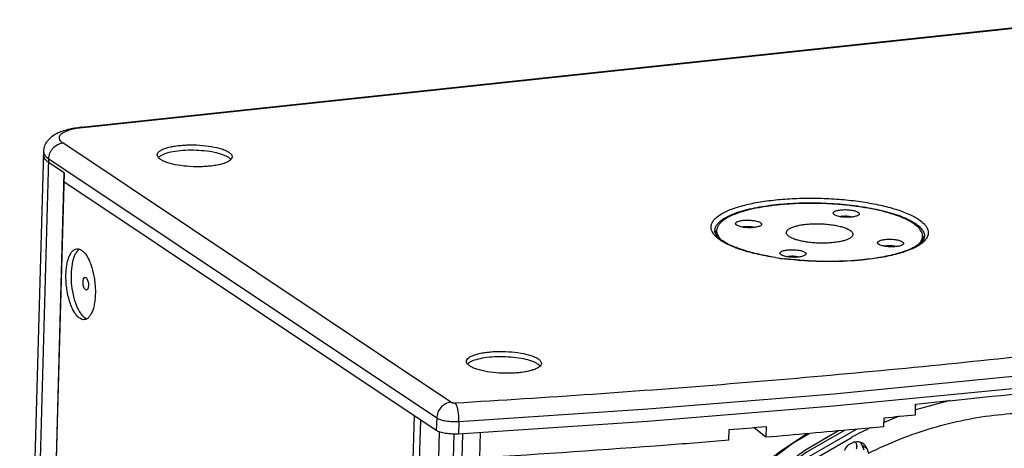
# Model space of a CAD drawing. Extents: x -437 to 3457, y -190 to 2148.
# Drawn here: x -437 to 89, y 1869 to 2098 of the extents above; entities that cross this region are included whole.
import ezdxf

# ---------------------------------------------------------------- set-up
doc = ezdxf.new("R2010")
doc.units = 0
doc.header["$LTSCALE"] = 23.1
doc.layers.get('0').update_dxf_attribs({"linetype": 'CONTINUOUS'})

msp = doc.modelspace()

# ---------------------------------------------------------------- linework, layer by layer
at = {"color": 7, "linetype": 'CONTINUOUS'}
for p, q in [((-403.92, 2040.68), (133.25, 2097.92)), ((-402.86, 2040.38), (134.31, 2097.61)), ((-206.65, 1893.98), (-413.81, 2032.18)), ((-436.8, 1564.58), (-423.98, 2027.5)), ((-434.12, 1560.84), (-421.31, 2023.76)), ((-413, 2016.27), (-421.36, 2021.84)), ((-421.31, 2023.76), (-214.14, 1885.56)), ((-413.11, 2016.34), (-425.81, 1557.25)), ((-425.71, 1557.18), (-413, 2016.27)), ((-413.11, 2016.34), (-413.01, 2016.35)), ((-214.33, 1878.86), (-413.14, 2011.49)), ((11.13, 1993.8), (11.03, 1993.72)), ((-64.66, 1985.45), (-64.73, 1982.99)), ((45.3, 1982.41), (45.23, 1979.95)), ((-28.06, 1970.31), (-28.24, 1970.34)), ((-28.03, 1970.41), (-28.21, 1970.43)), ((-27.84, 1970.29), (-28.06, 1970.31)), ((-27.82, 1970.38), (-28.03, 1970.41)), ((-401.88, 1960.62), (-401.42, 1960.49)), ((-401.14, 1953.66), (-401.61, 1953.79)), ((-2.05, 1898.45), (95.37, 1907.99)), ((41.45, 1887.24), (41.61, 1892.98)), ((60.11, 1894.83), (41.53, 1889.85)), ((41.55, 1892.41), (41.77, 1892.48)), ((41.59, 1892.17), (41.81, 1892.23)), ((-226.23, 1886.8), (-238.67, 1437.28)), ((-235.03, 1437.66), (-222.67, 1884.42)), ((-214.14, 1885.56), (-214.33, 1878.86)), ((-202.27, 1883.66), (-202.45, 1876.97)), ((24.7, 1880.86), (24.84, 1885.65)), ((32.82, 1886.41), (24.77, 1883.05)), ((-212.75, 1878.11), (-225.13, 1431.06)), ((-217.19, 1429.99), (-204.82, 1876.93)), ((-200.27, 1877.11), (-212.63, 1430.47)), ((-191.18, 1864.22), (-190.81, 1877.74)), ((-58.1, 1873.61), (-57.94, 1879.34)), ((-38.41, 1875.23), (-44.83, 1880.43)), ((-38.26, 1880.97), (-38.41, 1875.23)), ((-15.55, 1864.74), (10.01, 1879.5)), ((14.04, 1868.44), (13.03, 1871.07)), ((13.03, 1871.07), (15.51, 1869.42)), ((15.51, 1869.42), (16.52, 1866.78))]:
    msp.add_line(p, q, dxfattribs=at)
for points in [[(190.51, 1912.23), (95.19, 1901.29), (-2.23, 1891.75), (-101.52, 1883.64), (-202.45, 1876.97)], [(-202.27, 1883.66), (-101.34, 1890.33), (-2.05, 1898.45)], [(-121.16, 1752.39), (-107.65, 1780.76), (-90.82, 1807.42), (-70.98, 1831.86), (-48.49, 1853.64), (-23.79, 1872.34), (-15.33, 1877.22)], [(0.45, 1878.63), (-17.6, 1868.21), (-42.3, 1849.51), (-64.79, 1827.73), (-84.63, 1803.29), (-101.46, 1776.63)], [(3.63, 1878.91), (-16.62, 1867.24), (-41.22, 1848.65), (-63.59, 1827.02), (-83.42, 1802.64), (-100.24, 1776.02)], [(7.72, 1875.09), (-12.91, 1863.21), (-37.18, 1844.86), (-59.27, 1823.51), (-78.84, 1799.45), (-95.45, 1773.17), (-107.5, 1747.85)]]:
    msp.add_lwpolyline(points, dxfattribs=at)
for centre, radius, start, end in [((-396.96, 1984.92), 55.77, 96.0768, 97.1567), ((-419.8, 2028.14), 4.35, 212.6902, 214.5899), ((-358.7, 2020.38), 5.73, 126.2097, 127.9024), ((-29.29, 1923.67), 75.07, 104.5802, 104.7836), ((3.37, 1985.52), 7.69, 100.0489, 102.067), ((3.49, 1984.5), 8.43, 99.7414, 100.4719), ((4.06, 1983.17), 9.84, 96.1428, 97.9997), ((-50.75, 1975.76), 18.98, 122.5804, 125.1454), ((-48.75, 1979.94), 7.69, 100.0489, 102.067), ((-60.92, 1985.35), 4.74, 174.7403, 178.3948), ((-58.89, 1981.59), 7.04, 146.6754, 149.5345), ((-58.82, 1987.3), 7.33, 214.9937, 218.0935), ((-58.6, 1981.41), 7.39, 146.0386, 146.6923), ((-47.08, 1979.06), 8.26, 76.2496, 76.8139), ((39.32, 1978.87), 7.04, 27.5936, 29.8402), ((39.58, 1979.01), 6.76, 26.6603, 27.5839), ((41.56, 1982.51), 4.73, 358.4, 2.4897), ((-47.87, 2002.08), 26.27, 236.3294, 238.3799), ((27.07, 1969.75), 7.69, 100.0489, 102.067), ((27.19, 1968.74), 8.43, 99.7414, 100.4719), ((27.98, 1967.31), 9.73, 96.1353, 98.3412), ((37.4, 1984.23), 8.35, 321.3389, 322.4633), ((34.27, 1992.39), 17.31, 305.846, 306.8432), ((39.56, 1984.57), 7.33, 318.7379, 321.8353), ((-29.39, 2042.57), 70.87, 250.5865, 250.9656), ((-25.05, 1964.18), 7.69, 100.0489, 102.067), ((-7.92, 2133.03), 163.86, 261.0948, 262.8866), ((-7.78, 2135.57), 166.5, 261.1885, 262.944), ((-24.93, 1963.16), 8.43, 99.7414, 100.4719), ((-24.71, 1960.79), 10.63, 95.4717, 96.1574), ((-5.13, 2158.25), 189.24, 265.4106, 265.5504), ((-5.09, 2160.1), 191.18, 265.4436, 265.5818), ((-398.93, 1943.59), 5.56, 236.2848, 238.1113), ((-193.6, 1910.25), 5.73, 126.2097, 127.9024), ((-541.77, 7883.55), 6024.6, 275.396551, 275.555313), ((-565.44, 8150.87), 6292.03, 274.626397, 274.80625), ((115.9, 1670.23), 231.99, 114.9764, 117.8275)]:
    msp.add_arc(centre, radius, start, end, dxfattribs=at)
for points, knots in [([(-423.98, 2027.5), (-423.95, 2028.64), (-423.6, 2030.35), (-422.6, 2032.36), (-421.38, 2034.12), (-419.48, 2035.9), (-416.87, 2037.47), (-414.02, 2038.64), (-409.72, 2039.88), (-406.29, 2040.43), (-403.92, 2040.68)], [0, 0, 0, 0, 0.130818, 0.194605, 0.25692, 0.374968, 0.488742, 0.604372, 0.727057, 1, 1, 1, 1]), ([(-403.91, 2040.25), (-405.08, 2040.11), (-407.27, 2039.76), (-410.27, 2039.03), (-412.69, 2038.14), (-414.28, 2037.23), (-415.15, 2036.42), (-415.57, 2035.82), (-415.78, 2035.2), (-415.79, 2034.32), (-415.14, 2033.17), (-414.31, 2032.52), (-413.81, 2032.18)], [0, 0, 0, 0, 0.206577, 0.387453, 0.537963, 0.656082, 0.703651, 0.744819, 0.781583, 0.816901, 0.895485, 1, 1, 1, 1]), ([(-402.86, 2040.38), (-403.03, 2040.48), (-403.37, 2040.66), (-403.75, 2040.7), (-403.92, 2040.68)], [0, 0, 0, 0, 0.528129, 1, 1, 1, 1]), ([(-421.31, 2023.76), (-421.28, 2024.77), (-420.83, 2026.83), (-419.72, 2028.62), (-419.03, 2029.39)], [0, 0, 0, 0, 0.494583, 1, 1, 1, 1]), ([(-419.03, 2029.39), (-418.35, 2030.16), (-416.75, 2031.45), (-414.79, 2032.08), (-413.81, 2032.18)], [0, 0, 0, 0, 0.511339, 1, 1, 1, 1]), ([(-363.34, 2025.88), (-363.33, 2026.21), (-363.05, 2026.97), (-362.08, 2027.9), (-360.64, 2028.73), (-358.72, 2029.47), (-356.38, 2030.1), (-353.67, 2030.6), (-350.66, 2030.95), (-346.33, 2031.22), (-340.84, 2031.14), (-334.61, 2030.45), (-329.93, 2029.4), (-326.89, 2028.26), (-325.66, 2027.61), (-325.13, 2027.26)], [0, 0, 0, 0, 0.025224, 0.056748, 0.097602, 0.148438, 0.208747, 0.277359, 0.352677, 0.432837, 0.599282, 0.759514, 0.897201, 0.953524, 1, 1, 1, 1]), ([(-421.36, 2021.84), (-421.77, 2022.12), (-422.51, 2022.67), (-423.39, 2023.61), (-423.93, 2024.58), (-424.05, 2025.26), (-424.04, 2025.58)], [0, 0, 0, 0, 0.311433, 0.575163, 0.799227, 1, 1, 1, 1]), ([(-424.04, 2025.58), (-424.04, 2025.48), (-424.03, 2025.07), (-423.91, 2024.66), (-423.78, 2024.37)], [0, 0, 0, 0, 0.243153, 1, 1, 1, 1]), ([(-423.98, 2027.5), (-423.99, 2027.21), (-423.9, 2026.6), (-423.63, 2026.05), (-423.46, 2025.79)], [0, 0, 0, 0, 0.477147, 1, 1, 1, 1]), ([(-423.78, 2024.37), (-423.76, 2024.31), (-423.63, 2024.06), (-423.48, 2023.82), (-423.36, 2023.65)], [0, 0, 0, 0, 0.239475, 1, 1, 1, 1]), ([(-423.38, 2025.67), (-423.26, 2025.5), (-422.67, 2024.76), (-421.92, 2024.16), (-421.31, 2023.76)], [0, 0, 0, 0, 0.218982, 1, 1, 1, 1]), ([(-361.55, 2023.38), (-361.83, 2023.57), (-362.32, 2023.94), (-362.9, 2024.56), (-363.26, 2025.21), (-363.34, 2025.66), (-363.34, 2025.88)], [0, 0, 0, 0, 0.311237, 0.575007, 0.799211, 1, 1, 1, 1]), ([(-362.22, 2024.91), (-362.27, 2024.87), (-362.46, 2024.72), (-362.64, 2024.55), (-362.76, 2024.42)], [0, 0, 0, 0, 0.263453, 1, 1, 1, 1]), ([(-325.21, 2024.39), (-325.66, 2024.69), (-326.69, 2025.25), (-329.21, 2026.27), (-333.09, 2027.26), (-338.33, 2028.03), (-343.99, 2028.36), (-349.61, 2028.23), (-354.71, 2027.63), (-358.42, 2026.77), (-360.76, 2025.83), (-361.7, 2025.3), (-362.09, 2025.01)], [0, 0, 0, 0, 0.042337, 0.092646, 0.214323, 0.35721, 0.510509, 0.662261, 0.800666, 0.915478, 0.961744, 1, 1, 1, 1]), ([(-323.35, 2024.77), (-323.36, 2024.43), (-323.64, 2023.67), (-324.61, 2022.75), (-326.05, 2021.91), (-327.97, 2021.17), (-330.31, 2020.55), (-333.02, 2020.05), (-336.02, 2019.7), (-340.36, 2019.43), (-345.85, 2019.51), (-352.08, 2020.2), (-356.76, 2021.25), (-359.8, 2022.39), (-361.03, 2023.03), (-361.55, 2023.38)], [0, 0, 0, 0, 0.025224, 0.056748, 0.097602, 0.148438, 0.208747, 0.277359, 0.352677, 0.432837, 0.599282, 0.759514, 0.897201, 0.953524, 1, 1, 1, 1]), ([(-324.03, 2023.37), (-324.1, 2023.46), (-324.46, 2023.85), (-324.88, 2024.17), (-325.21, 2024.39)], [0, 0, 0, 0, 0.225044, 1, 1, 1, 1]), ([(-325.13, 2027.26), (-324.86, 2027.08), (-324.37, 2026.71), (-323.79, 2026.09), (-323.42, 2025.44), (-323.35, 2024.98), (-323.35, 2024.77)], [0, 0, 0, 0, 0.311237, 0.575007, 0.799211, 1, 1, 1, 1]), ([(-66.09, 1983.44), (-66.8, 1984.34), (-67.63, 1985.9), (-67.62, 1988.14), (-67.09, 1989.73), (-66.06, 1991.25), (-64.56, 1992.7), (-62.61, 1994.09), (-59.23, 1995.96), (-53.92, 1997.99), (-46.44, 1999.93), (-37.73, 2001.41), (-28.08, 2002.4), (-17.82, 2002.84), (-7.28, 2002.73), (3.18, 2002.06), (13.21, 2000.87), (22.48, 1999.19), (30.68, 1997.07), (37.54, 1994.61), (41.52, 1992.58), (43.18, 1991.47)], [0, 0, 0, 0, 0.028212, 0.040966, 0.054206, 0.068945, 0.085887, 0.105442, 0.127806, 0.181028, 0.245, 0.318223, 0.398661, 0.483926, 0.57141, 0.658413, 0.742251, 0.820383, 0.890527, 0.950815, 1, 1, 1, 1]), ([(-48.37, 1996.68), (-44.86, 1997.57), (-37.25, 1998.97), (-25.2, 2000.13), (-12.28, 2000.41), (0.79, 1999.82), (13.27, 1998.36), (22.95, 1996.46), (29.84, 1994.52), (34.26, 1992.97), (38.05, 1991.3), (40.31, 1990.03), (41.3, 1989.36)], [0, 0, 0, 0, 0.118493, 0.252832, 0.396314, 0.541552, 0.681031, 0.807663, 0.864218, 0.91541, 0.960778, 1, 1, 1, 1]), ([(45.3, 1982.41), (45.31, 1982.8), (45.23, 1983.62), (44.79, 1984.82), (44.06, 1986.01), (43.04, 1987.18), (41.74, 1988.33), (40.17, 1989.45), (38.33, 1990.54), (35.42, 1992), (31.15, 1993.69), (25.36, 1995.44), (18.83, 1996.95), (11.68, 1998.19), (4.07, 1999.13), (-3.84, 1999.74), (-11.86, 2000.02), (-19.85, 1999.96), (-27.61, 1999.56), (-34.99, 1998.83), (-41.82, 1997.79), (-46.15, 1996.85), (-48.19, 1996.32)], [0, 0, 0, 0, 0.011938, 0.024545, 0.038378, 0.053844, 0.0712, 0.0906, 0.112112, 0.135748, 0.189217, 0.250418, 0.318388, 0.391915, 0.469615, 0.54998, 0.63143, 0.712353, 0.791151, 0.866288, 0.93633, 1, 1, 1, 1]), ([(-48.44, 1996.25), (-49.78, 1995.9), (-52.28, 1995.17), (-55.75, 1993.88), (-58.69, 1992.48), (-60.42, 1991.41), (-61.16, 1990.85)], [0, 0, 0, 0, 0.297083, 0.563477, 0.797872, 1, 1, 1, 1]), ([(-60.97, 1991.75), (-59.28, 1992.84), (-55.14, 1994.76), (-50.81, 1996.06), (-48.37, 1996.68)], [0, 0, 0, 0, 0.444245, 1, 1, 1, 1]), ([(-2.11, 1994.17), (-2.21, 1994.26), (-2.34, 1994.42), (-2.42, 1994.66), (-2.43, 1994.9), (-2.29, 1995.2), (-2.09, 1995.38), (-1.98, 1995.47)], [0, 0, 0, 0, 0.266988, 0.38042, 0.488134, 0.715088, 1, 1, 1, 1]), ([(2.09, 1992.77), (1.62, 1992.83), (0.74, 1992.98), (-0.46, 1993.29), (-1.3, 1993.62), (-1.82, 1993.93), (-2.02, 1994.09), (-2.11, 1994.17)], [0, 0, 0, 0, 0.318913, 0.598383, 0.827202, 0.920637, 1, 1, 1, 1]), ([(-1.98, 1995.47), (-1.79, 1995.61), (-1.33, 1995.86), (-0.5, 1996.14), (0.52, 1996.37), (2.13, 1996.59), (4.31, 1996.67), (6.08, 1996.55), (6.97, 1996.43)], [0, 0, 0, 0, 0.0756, 0.171773, 0.286693, 0.417056, 0.706286, 1, 1, 1, 1]), ([(1.27, 1992.91), (1.31, 1992.92), (1.47, 1992.97), (1.63, 1993.01), (1.76, 1993.04)], [0, 0, 0, 0, 0.237374, 1, 1, 1, 1]), ([(2.02, 1993.09), (2.32, 1993.14), (2.96, 1993.22), (4.27, 1993.28), (5.28, 1993.23), (5.95, 1993.14)], [0, 0, 0, 0, 0.23205, 0.485088, 1, 1, 1, 1]), ([(2.05, 1992.8), (2.1, 1992.81), (2.31, 1992.86), (2.52, 1992.89), (2.69, 1992.91)], [0, 0, 0, 0, 0.238183, 1, 1, 1, 1]), ([(6.99, 1992.66), (6.61, 1992.75), (5.79, 1992.89), (4.54, 1992.98), (3.28, 1992.97), (2.46, 1992.88), (2.07, 1992.81)], [0, 0, 0, 0, 0.237224, 0.497936, 0.759709, 1, 1, 1, 1]), ([(11.03, 1993.72), (10.85, 1993.59), (10.38, 1993.34), (9.56, 1993.06), (8.54, 1992.83), (6.93, 1992.61), (4.75, 1992.52), (2.98, 1992.65), (2.09, 1992.77)], [0, 0, 0, 0, 0.0756, 0.171773, 0.286693, 0.417056, 0.706286, 1, 1, 1, 1]), ([(3, 1992.95), (3.73, 1993.03), (5.15, 1993.05), (6.56, 1992.86), (7.22, 1992.68)], [0, 0, 0, 0, 0.51626, 1, 1, 1, 1]), ([(5.95, 1993.14), (6.27, 1993.09), (6.86, 1992.99), (7.44, 1992.83), (7.7, 1992.73)], [0, 0, 0, 0, 0.538962, 1, 1, 1, 1]), ([(6.97, 1996.43), (7.37, 1996.38), (8.12, 1996.25), (9.17, 1996), (10.06, 1995.7), (10.75, 1995.36), (11.18, 1995.04), (11.39, 1994.76), (11.47, 1994.56), (11.48, 1994.36), (11.43, 1994.16), (11.31, 1993.97), (11.19, 1993.86), (11.13, 1993.8)], [0, 0, 0, 0, 0.204497, 0.389137, 0.548344, 0.678421, 0.778361, 0.818385, 0.853547, 0.886335, 0.919879, 0.957103, 1, 1, 1, 1]), ([(-65.64, 1985.78), (-65.6, 1986.27), (-65.34, 1987.27), (-64.52, 1988.7), (-63.27, 1990.06), (-62.25, 1990.88), (-61.68, 1991.28)], [0, 0, 0, 0, 0.210081, 0.439611, 0.700487, 1, 1, 1, 1]), ([(-61.16, 1990.85), (-61.69, 1990.45), (-62.63, 1989.65), (-63.76, 1988.3), (-64.47, 1986.9), (-64.65, 1985.92), (-64.66, 1985.45)], [0, 0, 0, 0, 0.297448, 0.556982, 0.7868, 1, 1, 1, 1]), ([(-54.23, 1988.59), (-54.33, 1988.69), (-54.46, 1988.85), (-54.54, 1989.09), (-54.55, 1989.32), (-54.41, 1989.63), (-54.21, 1989.81), (-54.1, 1989.9)], [0, 0, 0, 0, 0.266988, 0.38042, 0.488134, 0.715088, 1, 1, 1, 1]), ([(-50.03, 1987.19), (-50.5, 1987.26), (-51.38, 1987.41), (-52.58, 1987.72), (-53.42, 1988.05), (-53.94, 1988.35), (-54.14, 1988.51), (-54.23, 1988.59)], [0, 0, 0, 0, 0.318913, 0.598383, 0.827202, 0.920637, 1, 1, 1, 1]), ([(-54.1, 1989.9), (-53.91, 1990.04), (-53.45, 1990.28), (-52.62, 1990.56), (-51.6, 1990.79), (-49.99, 1991.02), (-47.81, 1991.1), (-46.04, 1990.97), (-45.15, 1990.85)], [0, 0, 0, 0, 0.0756, 0.171773, 0.286693, 0.417056, 0.706286, 1, 1, 1, 1]), ([(-50.85, 1987.34), (-50.81, 1987.35), (-50.65, 1987.4), (-50.49, 1987.44), (-50.36, 1987.46)], [0, 0, 0, 0, 0.237374, 1, 1, 1, 1]), ([(-50.33, 1987.26), (-50.28, 1987.26), (-50.1, 1987.29), (-49.92, 1987.31), (-49.79, 1987.33)], [0, 0, 0, 0, 0.242571, 1, 1, 1, 1]), ([(-50.1, 1987.52), (-49.8, 1987.57), (-49.16, 1987.65), (-47.85, 1987.71), (-46.84, 1987.65), (-46.17, 1987.56)], [0, 0, 0, 0, 0.23205, 0.485088, 1, 1, 1, 1]), ([(-40.99, 1988.23), (-41.16, 1988.08), (-41.61, 1987.82), (-42.42, 1987.52), (-43.44, 1987.28), (-45.08, 1987.04), (-47.3, 1986.95), (-49.12, 1987.07), (-50.03, 1987.19)], [0, 0, 0, 0, 0.072427, 0.166306, 0.28012, 0.410507, 0.70235, 1, 1, 1, 1]), ([(-49.79, 1987.33), (-49.66, 1987.34), (-49.12, 1987.39), (-48.58, 1987.4), (-48.18, 1987.39)], [0, 0, 0, 0, 0.240529, 1, 1, 1, 1]), ([(-48.18, 1987.39), (-47.94, 1987.39), (-47.06, 1987.35), (-46.19, 1987.22), (-45.56, 1987.06)], [0, 0, 0, 0, 0.267523, 1, 1, 1, 1]), ([(-46.17, 1987.56), (-45.85, 1987.52), (-45.26, 1987.42), (-44.69, 1987.26), (-44.43, 1987.16)], [0, 0, 0, 0, 0.538544, 1, 1, 1, 1]), ([(-45.15, 1990.85), (-44.75, 1990.8), (-44, 1990.68), (-42.95, 1990.42), (-42.06, 1990.13), (-41.45, 1989.83), (-41.08, 1989.57), (-40.87, 1989.38), (-40.73, 1989.19), (-40.65, 1988.99), (-40.64, 1988.78), (-40.69, 1988.58), (-40.81, 1988.39), (-40.93, 1988.28), (-40.99, 1988.23)], [0, 0, 0, 0, 0.204423, 0.38905, 0.54822, 0.678289, 0.732006, 0.778471, 0.818489, 0.853651, 0.886437, 0.919964, 0.957126, 1, 1, 1, 1]), ([(-26.3, 1986.16), (-26.1, 1986.31), (-25.67, 1986.59), (-24.64, 1987.12), (-23.06, 1987.7), (-20.87, 1988.25), (-18.34, 1988.68), (-15.54, 1988.98), (-12.58, 1989.12), (-9.52, 1989.11), (-6.47, 1988.95), (-3.52, 1988.64), (-0.75, 1988.19), (1.75, 1987.62), (3.91, 1986.94), (5.45, 1986.28), (6.44, 1985.69), (7.03, 1985.26), (7.49, 1984.82), (7.82, 1984.37), (8.03, 1983.91), (8.07, 1983.59), (8.06, 1983.44)], [0, 0, 0, 0, 0.019806, 0.042221, 0.094779, 0.157066, 0.22775, 0.305064, 0.386947, 0.471154, 0.555348, 0.637195, 0.714451, 0.785059, 0.847253, 0.899705, 0.92206, 0.941823, 0.959113, 0.974203, 0.987581, 1, 1, 1, 1]), ([(41.3, 1989.36), (42.04, 1988.87), (43.36, 1987.88), (44.96, 1986.22), (45.99, 1984.51), (46.27, 1983.29), (46.29, 1982.72)], [0, 0, 0, 0, 0.309332, 0.573397, 0.799009, 1, 1, 1, 1]), ([(43.18, 1991.47), (44.26, 1990.75), (45.73, 1989.6), (47.21, 1987.81), (47.94, 1986.51), (48.34, 1985.2), (48.4, 1983.43), (47.9, 1982.14), (47.42, 1981.39)], [0, 0, 0, 0, 0.317228, 0.450303, 0.569176, 0.67795, 0.782121, 1, 1, 1, 1]), ([(-65.14, 1982.38), (-65.23, 1982.47), (-65.56, 1982.81), (-65.88, 1983.16), (-66.09, 1983.44)], [0, 0, 0, 0, 0.259539, 1, 1, 1, 1]), ([(-65.47, 1984.33), (-65.51, 1984.43), (-65.62, 1984.8), (-65.67, 1985.2), (-65.66, 1985.48)], [0, 0, 0, 0, 0.271633, 1, 1, 1, 1]), ([(-64.96, 1985.17), (-65.02, 1985.06), (-65.24, 1984.67), (-65.42, 1984.25), (-65.52, 1983.93)], [0, 0, 0, 0, 0.258628, 1, 1, 1, 1]), ([(-64.82, 1983.09), (-64.89, 1983.2), (-65.15, 1983.59), (-65.36, 1984.01), (-65.47, 1984.33)], [0, 0, 0, 0, 0.277494, 1, 1, 1, 1]), ([(-64.16, 1981.49), (-64.25, 1981.56), (-64.58, 1981.85), (-64.91, 1982.15), (-65.14, 1982.38)], [0, 0, 0, 0, 0.257843, 1, 1, 1, 1]), ([(-64.66, 1985.45), (-64.67, 1985.16), (-64.63, 1984.55), (-64.31, 1983.32), (-63.82, 1982.46), (-63.42, 1981.92)], [0, 0, 0, 0, 0.232737, 0.472937, 1, 1, 1, 1]), ([(-63.67, 1981.78), (-63.76, 1981.86), (-64.08, 1982.18), (-64.38, 1982.52), (-64.58, 1982.77)], [0, 0, 0, 0, 0.268274, 1, 1, 1, 1]), ([(6.93, 1981.7), (6.74, 1981.55), (6.31, 1981.27), (5.28, 1980.74), (3.7, 1980.16), (1.5, 1979.6), (-1.03, 1979.17), (-3.82, 1978.88), (-6.79, 1978.74), (-9.84, 1978.74), (-12.89, 1978.91), (-15.84, 1979.22), (-18.61, 1979.66), (-21.11, 1980.24), (-23.27, 1980.91), (-24.81, 1981.58), (-25.81, 1982.17), (-26.39, 1982.6), (-26.85, 1983.04), (-27.19, 1983.49), (-27.39, 1983.95), (-27.43, 1984.27), (-27.42, 1984.42)], [0, 0, 0, 0, 0.019806, 0.042221, 0.094779, 0.157066, 0.22775, 0.305064, 0.386947, 0.471154, 0.555348, 0.637195, 0.714451, 0.785059, 0.847253, 0.899705, 0.92206, 0.941823, 0.959113, 0.974203, 0.987581, 1, 1, 1, 1]), ([(-27.42, 1984.42), (-27.42, 1984.57), (-27.36, 1984.89), (-27.13, 1985.34), (-26.77, 1985.78), (-26.47, 1986.03), (-26.3, 1986.16)], [0, 0, 0, 0, 0.213185, 0.44306, 0.702672, 1, 1, 1, 1]), ([(8.06, 1983.44), (8.06, 1983.28), (8, 1982.97), (7.77, 1982.52), (7.41, 1982.08), (7.1, 1981.82), (6.93, 1981.7)], [0, 0, 0, 0, 0.213185, 0.44306, 0.702672, 1, 1, 1, 1]), ([(44.02, 1979.14), (44.4, 1979.64), (44.88, 1980.43), (45.22, 1981.57), (45.29, 1982.13), (45.3, 1982.41)], [0, 0, 0, 0, 0.524435, 0.765555, 1, 1, 1, 1]), ([(46.3, 1982.38), (46.29, 1982.29), (46.27, 1981.9), (46.16, 1981.52), (46.05, 1981.25)], [0, 0, 0, 0, 0.232852, 1, 1, 1, 1]), ([(-62.43, 1980.21), (-62.59, 1980.32), (-63.18, 1980.72), (-63.75, 1981.15), (-64.16, 1981.49)], [0, 0, 0, 0, 0.260859, 1, 1, 1, 1]), ([(-61.38, 1979.97), (-61.6, 1980.11), (-62.4, 1980.67), (-63.16, 1981.28), (-63.67, 1981.78)], [0, 0, 0, 0, 0.273868, 1, 1, 1, 1]), ([(-63.42, 1981.92), (-63.32, 1981.78), (-62.87, 1981.19), (-62.35, 1980.65), (-61.93, 1980.27)], [0, 0, 0, 0, 0.235087, 1, 1, 1, 1]), ([(-52.95, 1975.73), (-54.57, 1976.3), (-57.54, 1977.47), (-60.39, 1978.93), (-61.64, 1979.71)], [0, 0, 0, 0, 0.538102, 1, 1, 1, 1]), ([(-33.29, 1971.14), (-36.27, 1971.61), (-41.91, 1972.67), (-49.69, 1974.71), (-56.14, 1977.04), (-59.85, 1978.94), (-61.38, 1979.97)], [0, 0, 0, 0, 0.306326, 0.58018, 0.813566, 1, 1, 1, 1]), ([(44.41, 1978.36), (43.66, 1977.81), (41.95, 1976.77), (37.87, 1974.83), (31.58, 1972.78), (22.84, 1970.91), (16.48, 1970.08), (13.09, 1969.75)], [0, 0, 0, 0, 0.084899, 0.182201, 0.413243, 0.68863, 1, 1, 1, 1]), ([(44.11, 1978.79), (43.49, 1978.26), (42.01, 1977.22), (39.38, 1975.83), (36.16, 1974.52), (30.89, 1972.81), (23.17, 1971.08), (16.64, 1970.21), (13.14, 1969.85)], [0, 0, 0, 0, 0.075136, 0.166143, 0.272934, 0.394387, 0.675976, 1, 1, 1, 1]), ([(21.59, 1978.4), (21.49, 1978.5), (21.37, 1978.66), (21.28, 1978.9), (21.27, 1979.13), (21.41, 1979.44), (21.61, 1979.62), (21.72, 1979.71)], [0, 0, 0, 0, 0.266988, 0.38042, 0.488134, 0.715088, 1, 1, 1, 1]), ([(25.79, 1977), (25.32, 1977.07), (24.44, 1977.22), (23.24, 1977.53), (22.4, 1977.86), (21.88, 1978.16), (21.68, 1978.32), (21.59, 1978.4)], [0, 0, 0, 0, 0.318913, 0.598383, 0.827202, 0.920637, 1, 1, 1, 1]), ([(21.72, 1979.71), (21.91, 1979.85), (22.37, 1980.09), (23.2, 1980.37), (24.22, 1980.6), (25.83, 1980.83), (28.01, 1980.91), (29.78, 1980.78), (30.67, 1980.66)], [0, 0, 0, 0, 0.0756, 0.171773, 0.286693, 0.417056, 0.706286, 1, 1, 1, 1]), ([(24.97, 1977.15), (25.01, 1977.16), (25.17, 1977.21), (25.33, 1977.25), (25.46, 1977.27)], [0, 0, 0, 0, 0.237374, 1, 1, 1, 1]), ([(25.72, 1977.33), (26.02, 1977.38), (26.66, 1977.46), (27.97, 1977.52), (28.98, 1977.46), (29.65, 1977.37)], [0, 0, 0, 0, 0.23205, 0.485088, 1, 1, 1, 1]), ([(30.71, 1976.89), (30.33, 1976.98), (29.51, 1977.12), (28.26, 1977.22), (26.99, 1977.2), (26.16, 1977.12), (25.77, 1977.05)], [0, 0, 0, 0, 0.236788, 0.497497, 0.759495, 1, 1, 1, 1]), ([(34.83, 1978.04), (34.66, 1977.89), (34.21, 1977.63), (33.4, 1977.33), (32.38, 1977.09), (30.74, 1976.85), (28.52, 1976.76), (26.7, 1976.88), (25.79, 1977)], [0, 0, 0, 0, 0.072427, 0.166306, 0.28012, 0.410507, 0.70235, 1, 1, 1, 1]), ([(26.94, 1976.99), (27.51, 1977.05), (28.67, 1977.09), (29.83, 1976.98), (30.39, 1976.88)], [0, 0, 0, 0, 0.501044, 1, 1, 1, 1]), ([(29.65, 1977.37), (29.97, 1977.33), (30.56, 1977.23), (31.13, 1977.07), (31.39, 1976.97)], [0, 0, 0, 0, 0.538544, 1, 1, 1, 1]), ([(30.67, 1980.66), (31.07, 1980.61), (31.82, 1980.49), (32.87, 1980.24), (33.76, 1979.94), (34.37, 1979.64), (34.74, 1979.38), (34.95, 1979.19), (35.09, 1979), (35.17, 1978.8), (35.18, 1978.59), (35.13, 1978.39), (35.01, 1978.2), (34.89, 1978.09), (34.83, 1978.04)], [0, 0, 0, 0, 0.204423, 0.38905, 0.54822, 0.678289, 0.732006, 0.778471, 0.818489, 0.853651, 0.886437, 0.919964, 0.957126, 1, 1, 1, 1]), ([(42.91, 1977.93), (43.01, 1978.02), (43.36, 1978.36), (43.7, 1978.73), (43.92, 1979.01)], [0, 0, 0, 0, 0.26064, 1, 1, 1, 1]), ([(45.07, 1979.74), (45, 1979.66), (44.7, 1979.33), (44.37, 1979.02), (44.11, 1978.79)], [0, 0, 0, 0, 0.232217, 1, 1, 1, 1]), ([(45.62, 1979.33), (45.55, 1979.26), (45.23, 1978.99), (44.9, 1978.73), (44.65, 1978.54)], [0, 0, 0, 0, 0.2426, 1, 1, 1, 1]), ([(46.05, 1981.25), (46.01, 1981.15), (45.81, 1980.72), (45.55, 1980.33), (45.32, 1980.04)], [0, 0, 0, 0, 0.224691, 1, 1, 1, 1]), ([(46.08, 1980.78), (46.06, 1980.89), (45.94, 1981.32), (45.77, 1981.74), (45.62, 1982.04)], [0, 0, 0, 0, 0.242721, 1, 1, 1, 1]), ([(47.42, 1981.39), (47.31, 1981.21), (46.79, 1980.46), (46.15, 1979.79), (45.62, 1979.33)], [0, 0, 0, 0, 0.232235, 1, 1, 1, 1]), ([(-404.75, 1938.68), (-405.25, 1939.01), (-406.24, 1939.92), (-407.53, 1941.66), (-408.72, 1943.86), (-410.18, 1947.45), (-411.22, 1951.49), (-411.85, 1955.76), (-412.1, 1959.06), (-412.12, 1962.29), (-411.9, 1965.35), (-411.52, 1967.75), (-411.09, 1969.51), (-410.62, 1971.03), (-409.92, 1972.68), (-408.88, 1974.27), (-407.67, 1975.36), (-406.71, 1975.69), (-406.26, 1975.74)], [0, 0, 0, 0, 0.044256, 0.096984, 0.158038, 0.226551, 0.379749, 0.460806, 0.54204, 0.621348, 0.696721, 0.766347, 0.798531, 0.828756, 0.882887, 0.928518, 0.966615, 1, 1, 1, 1]), ([(-404.94, 1975.53), (-405.84, 1974.97), (-406.95, 1973.49), (-407.95, 1971.19), (-408.87, 1968.03), (-409.45, 1963.43), (-409.35, 1957.52), (-408.49, 1951.57), (-407.16, 1946.9), (-405.74, 1943.66), (-404.61, 1941.68), (-403.4, 1940.1), (-402.48, 1939.28), (-402.02, 1938.97)], [0, 0, 0, 0, 0.080682, 0.132425, 0.191684, 0.329118, 0.482799, 0.63929, 0.784692, 0.849423, 0.907209, 0.957419, 1, 1, 1, 1]), ([(-406.26, 1975.74), (-405.84, 1975.79), (-404.94, 1975.69), (-404.13, 1975.28), (-403.74, 1975.02)], [0, 0, 0, 0, 0.471793, 1, 1, 1, 1]), ([(-403.74, 1975.02), (-403.24, 1974.68), (-402.25, 1973.78), (-400.96, 1972.03), (-399.77, 1969.83), (-398.31, 1966.24), (-397.27, 1962.21), (-396.64, 1957.94), (-396.39, 1954.64), (-396.37, 1951.41), (-396.59, 1948.34), (-396.97, 1945.94), (-397.4, 1944.19), (-397.87, 1942.66), (-398.56, 1941.02), (-399.61, 1939.43), (-400.82, 1938.34), (-401.78, 1938), (-402.23, 1937.96)], [0, 0, 0, 0, 0.044256, 0.096984, 0.158038, 0.226551, 0.379749, 0.460806, 0.54204, 0.621348, 0.696721, 0.766347, 0.798531, 0.828756, 0.882887, 0.928518, 0.966615, 1, 1, 1, 1]), ([(-33.29, 1971.04), (-36.75, 1971.58), (-43.23, 1972.81), (-49.6, 1974.57), (-52.51, 1975.57)], [0, 0, 0, 0, 0.532234, 1, 1, 1, 1]), ([(-30.53, 1972.83), (-30.63, 1972.92), (-30.75, 1973.08), (-30.84, 1973.32), (-30.85, 1973.56), (-30.71, 1973.86), (-30.51, 1974.05), (-30.4, 1974.13)], [0, 0, 0, 0, 0.266988, 0.38042, 0.488134, 0.715088, 1, 1, 1, 1]), ([(-26.33, 1971.43), (-26.8, 1971.49), (-27.68, 1971.64), (-28.88, 1971.95), (-29.72, 1972.28), (-30.24, 1972.59), (-30.44, 1972.75), (-30.53, 1972.83)], [0, 0, 0, 0, 0.318913, 0.598383, 0.827202, 0.920637, 1, 1, 1, 1]), ([(-30.4, 1974.13), (-30.21, 1974.27), (-29.75, 1974.52), (-28.92, 1974.8), (-27.9, 1975.03), (-26.29, 1975.25), (-24.11, 1975.33), (-22.34, 1975.21), (-21.45, 1975.09)], [0, 0, 0, 0, 0.0756, 0.171773, 0.286693, 0.417056, 0.706286, 1, 1, 1, 1]), ([(-27.15, 1971.57), (-27.11, 1971.59), (-26.95, 1971.63), (-26.79, 1971.67), (-26.66, 1971.7)], [0, 0, 0, 0, 0.237374, 1, 1, 1, 1]), ([(-26.4, 1971.75), (-26.1, 1971.8), (-25.46, 1971.88), (-24.15, 1971.94), (-23.14, 1971.89), (-22.47, 1971.8)], [0, 0, 0, 0, 0.23205, 0.485088, 1, 1, 1, 1]), ([(-21.41, 1971.31), (-21.79, 1971.41), (-22.61, 1971.55), (-23.86, 1971.64), (-25.13, 1971.63), (-25.96, 1971.54), (-26.35, 1971.47)], [0, 0, 0, 0, 0.236788, 0.497497, 0.759495, 1, 1, 1, 1]), ([(-17.29, 1972.46), (-17.46, 1972.32), (-17.91, 1972.05), (-18.72, 1971.76), (-19.74, 1971.52), (-21.38, 1971.27), (-23.6, 1971.18), (-25.42, 1971.31), (-26.33, 1971.43)], [0, 0, 0, 0, 0.072427, 0.166306, 0.28012, 0.410507, 0.70235, 1, 1, 1, 1]), ([(-22.47, 1971.8), (-22.15, 1971.75), (-21.56, 1971.65), (-20.99, 1971.49), (-20.73, 1971.4)], [0, 0, 0, 0, 0.538544, 1, 1, 1, 1]), ([(-21.45, 1975.09), (-21.05, 1975.04), (-20.3, 1974.91), (-19.25, 1974.66), (-18.36, 1974.36), (-17.75, 1974.07), (-17.38, 1973.81), (-17.17, 1973.62), (-17.03, 1973.42), (-16.95, 1973.22), (-16.94, 1973.02), (-16.99, 1972.82), (-17.11, 1972.63), (-17.23, 1972.52), (-17.29, 1972.46)], [0, 0, 0, 0, 0.204423, 0.38905, 0.54822, 0.678289, 0.732006, 0.778471, 0.818489, 0.853651, 0.886437, 0.919964, 0.957126, 1, 1, 1, 1]), ([(-20.27, 1969.53), (-20.91, 1969.58), (-23.44, 1969.79), (-25.96, 1970.06), (-27.84, 1970.29)], [0, 0, 0, 0, 0.252742, 1, 1, 1, 1]), ([(-20.28, 1969.62), (-20.91, 1969.67), (-23.43, 1969.89), (-25.94, 1970.15), (-27.82, 1970.38)], [0, 0, 0, 0, 0.252858, 1, 1, 1, 1]), ([(-25.73, 1971.38), (-25.18, 1971.43), (-24.09, 1971.46), (-23.01, 1971.36), (-22.47, 1971.27)], [0, 0, 0, 0, 0.501652, 1, 1, 1, 1]), ([(13.14, 1969.85), (7.76, 1969.31), (-3.24, 1968.77), (-14.24, 1969.15), (-19.81, 1969.58)], [0, 0, 0, 0, 0.491481, 1, 1, 1, 1]), ([(13.09, 1969.75), (7.72, 1969.22), (-3.27, 1968.69), (-14.25, 1969.06), (-19.81, 1969.49)], [0, 0, 0, 0, 0.491903, 1, 1, 1, 1]), ([(-401.61, 1953.79), (-401.81, 1953.93), (-402.18, 1954.39), (-402.57, 1955.26), (-402.85, 1956.35), (-402.98, 1957.54), (-402.96, 1958.51), (-402.84, 1959.23), (-402.66, 1959.92), (-402.29, 1960.58), (-401.88, 1960.62)], [0, 0, 0, 0, 0.097391, 0.228024, 0.382652, 0.546342, 0.702288, 0.772525, 0.835405, 1, 1, 1, 1]), ([(-401.42, 1960.49), (-401.22, 1960.35), (-400.85, 1959.89), (-400.46, 1959.02), (-400.18, 1957.93), (-400.05, 1956.74), (-400.07, 1955.77), (-400.19, 1955.05), (-400.37, 1954.35), (-400.74, 1953.7), (-401.14, 1953.66)], [0, 0, 0, 0, 0.097391, 0.228024, 0.382652, 0.546342, 0.702288, 0.772525, 0.835405, 1, 1, 1, 1]), ([(-204.27, 1893.6), (-155.31, 1896.47), (-58.59, 1903.18), (84.26, 1916.42), (222.67, 1932.64), (313.22, 1945.63), (357.61, 1952.65)], [0, 0, 0, 0, 0.260344, 0.514529, 0.761437, 1, 1, 1, 1]), ([(-402.23, 1937.96), (-402.65, 1937.91), (-403.55, 1938.01), (-404.36, 1938.42), (-404.75, 1938.68)], [0, 0, 0, 0, 0.471793, 1, 1, 1, 1]), ([(-401.87, 1938.87), (-401.78, 1938.82), (-401.45, 1938.62), (-401.09, 1938.47), (-400.82, 1938.38)], [0, 0, 0, 0, 0.261796, 1, 1, 1, 1]), ([(-198.24, 1915.74), (-198.23, 1916.08), (-197.95, 1916.84), (-196.98, 1917.76), (-195.54, 1918.6), (-193.62, 1919.34), (-191.28, 1919.96), (-188.57, 1920.46), (-185.56, 1920.81), (-181.23, 1921.08), (-175.74, 1921), (-169.51, 1920.31), (-164.83, 1919.26), (-161.79, 1918.12), (-160.56, 1917.47), (-160.04, 1917.13)], [0, 0, 0, 0, 0.025224, 0.056748, 0.097602, 0.148438, 0.208747, 0.277359, 0.352677, 0.432837, 0.599282, 0.759514, 0.897201, 0.953524, 1, 1, 1, 1]), ([(-196.45, 1913.25), (-196.73, 1913.43), (-197.22, 1913.8), (-197.8, 1914.42), (-198.16, 1915.07), (-198.24, 1915.53), (-198.24, 1915.74)], [0, 0, 0, 0, 0.311237, 0.575007, 0.799211, 1, 1, 1, 1]), ([(-197.12, 1914.77), (-197.17, 1914.73), (-197.36, 1914.58), (-197.54, 1914.42), (-197.66, 1914.29)], [0, 0, 0, 0, 0.263453, 1, 1, 1, 1]), ([(-160.11, 1914.26), (-160.56, 1914.55), (-161.6, 1915.12), (-164.11, 1916.13), (-167.99, 1917.12), (-173.23, 1917.89), (-178.89, 1918.23), (-184.51, 1918.09), (-189.61, 1917.5), (-193.32, 1916.63), (-195.66, 1915.69), (-196.6, 1915.16), (-196.99, 1914.87)], [0, 0, 0, 0, 0.042337, 0.092646, 0.214323, 0.35721, 0.510509, 0.662261, 0.800666, 0.915478, 0.961744, 1, 1, 1, 1]), ([(-158.25, 1914.63), (-158.26, 1914.29), (-158.54, 1913.53), (-159.51, 1912.61), (-160.95, 1911.78), (-162.87, 1911.04), (-165.21, 1910.41), (-167.92, 1909.91), (-170.92, 1909.56), (-175.26, 1909.29), (-180.75, 1909.37), (-186.98, 1910.06), (-191.66, 1911.11), (-194.7, 1912.25), (-195.93, 1912.9), (-196.45, 1913.25)], [0, 0, 0, 0, 0.025224, 0.056748, 0.097602, 0.148438, 0.208747, 0.277359, 0.352677, 0.432837, 0.599282, 0.759514, 0.897201, 0.953524, 1, 1, 1, 1]), ([(-158.93, 1913.23), (-159, 1913.32), (-159.36, 1913.71), (-159.78, 1914.03), (-160.11, 1914.26)], [0, 0, 0, 0, 0.225044, 1, 1, 1, 1]), ([(-160.04, 1917.13), (-159.76, 1916.94), (-159.27, 1916.57), (-158.69, 1915.95), (-158.32, 1915.3), (-158.25, 1914.85), (-158.25, 1914.63)], [0, 0, 0, 0, 0.311237, 0.575007, 0.799211, 1, 1, 1, 1]), ([(41.61, 1892.98), (50.34, 1893.83), (84.98, 1897.27), (119.58, 1901.02), (145.45, 1904.01)], [0, 0, 0, 0, 0.252004, 1, 1, 1, 1]), ([(-206.65, 1893.98), (-207.62, 1893.88), (-209.58, 1893.24), (-211.18, 1891.96), (-211.86, 1891.19)], [0, 0, 0, 0, 0.488658, 1, 1, 1, 1]), ([(-206.65, 1893.98), (-206.52, 1893.9), (-206.2, 1893.77), (-205.4, 1893.6), (-204.73, 1893.58), (-204.27, 1893.6)], [0, 0, 0, 0, 0.181431, 0.426679, 1, 1, 1, 1]), ([(-202.27, 1883.66), (-202.24, 1884.69), (-202.3, 1886.74), (-202.68, 1889.58), (-203.22, 1891.68), (-203.79, 1892.95), (-204.1, 1893.43), (-204.27, 1893.6)], [0, 0, 0, 0, 0.301602, 0.593743, 0.836108, 0.928909, 1, 1, 1, 1]), ([(-211.86, 1891.19), (-212.55, 1890.42), (-213.66, 1888.63), (-214.11, 1886.57), (-214.14, 1885.56)], [0, 0, 0, 0, 0.505403, 1, 1, 1, 1]), ([(16.52, 1866.78), (27.43, 1872.21), (49.94, 1881.15), (79.43, 1887.15), (102.92, 1888.57), (120.26, 1887.96), (137.27, 1885.68), (148.35, 1883.05), (153.78, 1881.47)], [0, 0, 0, 0, 0.25907, 0.511743, 0.635843, 0.758471, 0.879803, 1, 1, 1, 1]), ([(-214.14, 1885.56), (-213.86, 1885.37), (-213.21, 1885.03), (-211.58, 1884.44), (-209.08, 1883.91), (-205.77, 1883.59), (-203.44, 1883.59), (-202.27, 1883.66)], [0, 0, 0, 0, 0.081802, 0.181674, 0.426564, 0.710016, 1, 1, 1, 1]), ([(-202.45, 1876.97), (-203.63, 1876.9), (-205.96, 1876.89), (-209.26, 1877.21), (-211.77, 1877.74), (-213.39, 1878.34), (-214.05, 1878.68), (-214.33, 1878.86)], [0, 0, 0, 0, 0.289933, 0.573379, 0.818312, 0.918199, 1, 1, 1, 1]), ([(-121.25, 1752.49), (-116.04, 1765.38), (-103.52, 1790.39), (-83.18, 1818.79), (-64.42, 1839.34), (-44.28, 1858.16), (-27.56, 1870.38), (-15.89, 1877.49)], [0, 0, 0, 0, 0.251046, 0.502658, 0.628158, 0.753061, 1, 1, 1, 1]), ([(24.7, 1880.86), (19.47, 1880.37), (-1.56, 1878.41), (-22.61, 1876.56), (-38.41, 1875.23)], [0, 0, 0, 0, 0.248939, 1, 1, 1, 1]), ([(-58.1, 1873.61), (-69.1, 1872.72), (-113.43, 1869.24), (-157.81, 1866.23), (-191.18, 1864.22)], [0, 0, 0, 0, 0.248137, 1, 1, 1, 1]), ([(3.73, 1868.16), (4.12, 1869.13), (5.29, 1870.91), (7.85, 1872.66), (10.35, 1873.1), (12.22, 1872.72), (13.05, 1872.3), (13.43, 1872.05)], [0, 0, 0, 0, 0.264487, 0.522831, 0.766674, 0.884265, 1, 1, 1, 1]), ([(9.4, 1872.8), (9.8, 1872.27), (10.3, 1870.9), (10.06, 1869.48), (9.79, 1868.82)], [0, 0, 0, 0, 0.482507, 1, 1, 1, 1]), ([(13.03, 1871.07), (12.98, 1871.21), (12.74, 1871.76), (12.42, 1872.27), (12.15, 1872.61)], [0, 0, 0, 0, 0.252874, 1, 1, 1, 1]), ([(13.43, 1872.05), (13.9, 1871.74), (14.74, 1870.96), (15.3, 1869.95), (15.51, 1869.42)], [0, 0, 0, 0, 0.494543, 1, 1, 1, 1])]:
    msp.add_open_spline(points, degree=3, knots=knots, dxfattribs=at)

doc.saveas('drawing.dxf')
